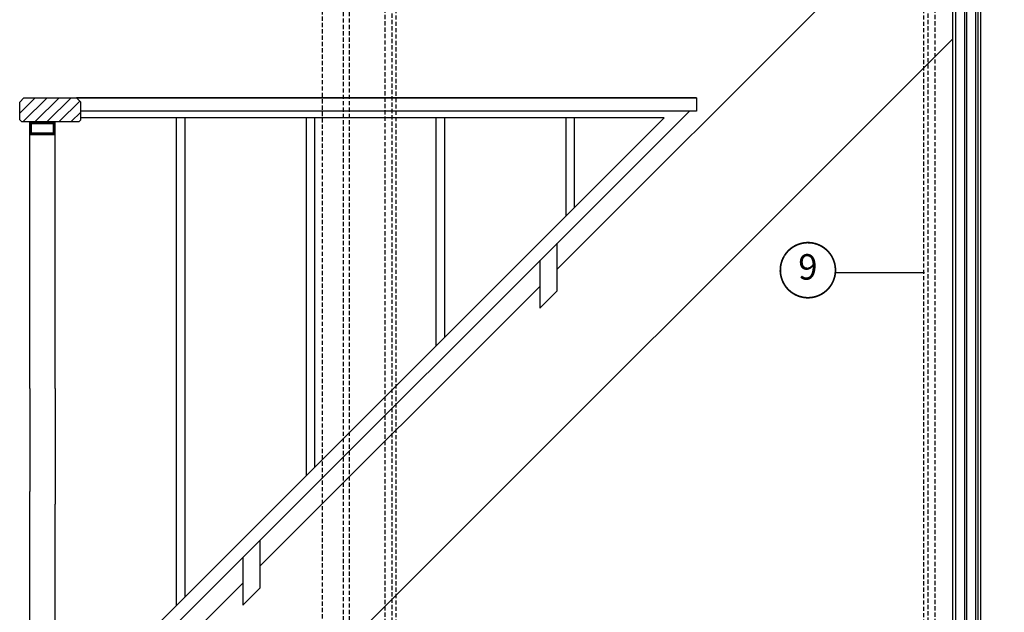
# Model space of a CAD drawing. Units: millimetres. Extents: x 66 to 17445, y -117 to 4619.
# Drawn here: x 252 to 1413, y 584 to 1283 of the extents above; entities that cross this region are included whole.
import ezdxf
from ezdxf.enums import TextEntityAlignment as Align

# ---------------------------------------------------------------- set-up
doc = ezdxf.new("R2010")
doc.units = ezdxf.units.MM
doc.header["$LTSCALE"] = 20
doc.header["$MEASUREMENT"] = 0
doc.linetypes.add('VERDECKT', pattern=[0.375, 0.25, -0.125])
doc.layers.get('0').update_dxf_attribs({"plot": 0})
for name, color, linetype in [('VELUX-1_10', 1, 'Continuous'), ('VELUX-DACH', 7, 'Continuous'), ('VELUX-F-1_10', 1, 'Continuous'), ('VELUX-FENSTER', 5, 'Continuous'), ('VELUX-FENSTERFLUEGEL', 7, 'VERDECKT')]:
    doc.layers.add(name, color=color, linetype=linetype)
doc.layers.get('0').off()
doc.styles.add('Verdana', font='verdana.ttf')
doc.dimstyles.new('Standard_Detail_M_10', dxfattribs={"dimtxt": 20, "dimasz": 25, "dimexe": 30, "dimexo": 0, "dimgap": 8, "dimtad": 1, "dimdec": 0, "dimdsep": 46, "dimtxsty": 'Verdana', "dimblk": 'ARCHTICK', "dimcen": 5, "dimdle": 30, "dimclrd": 256, "dimclre": 256, "dimclrt": 256, "dimadec": 0, "dimazin": 0, "dimtfac": 1, "dimtdec": 0, "dimtix": 1, "dimtmove": 1, "dimatfit": 3, "dimldrblk": 'ARCHTICK', "dimfxl": 1, "dimtolj": 1, "dimtzin": 0, "dimlwd": -1, "dimarcsym": 0})

# ---------------------------------------------------------------- blocks, each defined once
blk = doc.blocks.new('_ArchTick')
at = {"color": 0, "linetype": 'ByBlock', "const_width": 0.15}
blk.add_lwpolyline([(-0.5, -0.5), (0.5, 0.5)], dxfattribs=at)
blk = doc.blocks.new('*D13')
at = {"layer": 'Defpoints', "color": 0, "transparency": 16777216}
for p in [(1398.315019531454, 1502.69096010998), (1484.115019531961, 412.690960112654), (1630.093558956418, 412.690960112654)]:
    blk.add_point(p, dxfattribs=at)
at = {"layer": 'VELUX-1_10', "transparency": 16777216}
blk.add_line((1630.093558956418, 1532.690960109979), (1630.093558956418, 382.690960112654), dxfattribs=at)
at = {"layer": 'VELUX-1_10', "lineweight": -2, "transparency": 16777216}
for p, q in [((1398.315019531454, 1502.69096010998), (1660.093558956418, 1502.690960109979)), ((1484.115019531961, 412.690960112654), (1660.093558956418, 412.690960112654))]:
    blk.add_line(p, q, dxfattribs=at)
at = {"layer": 'VELUX-1_10', "transparency": 16777216, "xscale": 25, "yscale": 25, "zscale": 25}
for p, rotation in [((1630.093558956418, 1502.690960109979), 90), ((1630.093558956418, 412.690960112654), 270)]:
    blk.add_blockref('_ArchTick', p, dxfattribs=dict(at, rotation=rotation))
at = {"layer": 'VELUX-1_10', "transparency": 16777216, "insert": (1609.071396431233, 957.6909601113169), "char_height": 20, "attachment_point": 5, "rotation": 90, "style": 'Verdana'}
blk.add_mtext('\\A1;VEA, VEB, VEC Länge L ', dxfattribs=at)
blk = doc.blocks.new('Position_1_10')
at = {"layer": 'VELUX-1_10', "const_width": 2}
blk.add_lwpolyline([(-27.72584569558762, 16.95663529314379, -680.2406413038243), (-27.82507533244893, 16.79330767727834, 1.773395182032496)], format="xyb", dxfattribs=at)
at = {"layer": 'VELUX-1_10', "style": 'Verdana'}
blk.add_attdef('POS', text='', height=30, dxfattribs=at).set_placement((1.523403625469655e-11, 2.41016095969826e-11), align=Align.MIDDLE)
blk = doc.blocks.new('V21_VEA_B_C_65_längs_Tür_geöffnet')
at = {"layer": 'VELUX-FENSTERFLUEGEL', "linetype": 'VERDECKT'}
for p, q in [((-1066.562471490823, -934.6784905578165), (-1792.528799323172, -934.6784905578165)), ((-1792.528799323173, -2018.624630809686), (-1792.528799323177, -934.6784905578174)), ((-1066.562471490823, -943.2560974208423), (-1792.528799323172, -943.2560974208441)), ((-1066.562471490823, -954.280873197094), (-1767.528799323172, -954.280873197094)), ((-1767.528799323172, -1990.924385847623), (-1767.528799323172, -954.2808731970931)), ((-1760.52879932317, -1990.924385847623), (-1760.528799323172, -954.2808731970931)), ((-1066.562471490823, -975.6948623361072), (-1760.52879932317, -975.6948623361072)), ((-1070.52879932317, -983.0420842835251), (-1718.52879932317, -983.0420842835251)), ((-1718.528799323172, -1971.798336717122), (-1718.528799323173, -983.0420842835251)), ((-1070.528799323173, -1971.798336717122), (-1070.528799323171, -983.0420842835251)), ((-1078.528799323172, -991.6420842835237), (-1710.528799323172, -991.6420842835237)), ((-1710.528799323172, -1962.672815540795), (-1710.528799323171, -991.6420842835237)), ((-1083.528799323172, -997.0024002820742), (-1705.528799323172, -997.0024002820742)), ((-1705.528799323171, -1957.312499542244), (-1705.528799323172, -997.0024002820742)), ((-1083.528799323173, -1957.312499542245), (-1083.528799323172, -997.0024002820742)), ((-1078.528799323173, -1962.672815540795), (-1078.528799323171, -991.6420842835237)), ((-1083.528799323172, -1957.312499542244), (-1705.528799323172, -1957.312499542244)), ((-1070.528799323172, -1971.798336717122), (-1718.528799323172, -1971.798336717122)), ((-1078.528799323172, -1962.672815540795), (-1710.528799323172, -1962.672815540795)), ((-1040.502108299883, -1990.924385847623), (-1767.528799323172, -1990.924385847623)), ((-1031.269127632019, -2018.624630809685), (-1792.528799323172, -2018.624630809686))]:
    blk.add_line(p, q, dxfattribs=at)
blk = doc.blocks.new('*D147')
at = {"layer": 'Defpoints', "color": 0, "transparency": 16777216}
for p in [(1398.315019531456, 1502.690960109981), (1484.115019531963, 412.6909601126556), (1630.093558956559, 412.6909601126556)]:
    blk.add_point(p, dxfattribs=at)
at = {"layer": 'VELUX-F-1_10', "transparency": 16777216}
blk.add_line((1630.093558956559, 1532.690960109982), (1630.093558956559, 382.6909601126555), dxfattribs=at)
at = {"layer": 'VELUX-F-1_10', "lineweight": -2, "transparency": 16777216}
for p, q in [((1398.315019531456, 1502.690960109981), (1660.093558956559, 1502.690960109982)), ((1484.115019531963, 412.6909601126556), (1660.093558956559, 412.6909601126556))]:
    blk.add_line(p, q, dxfattribs=at)
at = {"layer": 'VELUX-F-1_10', "transparency": 16777216, "xscale": 25, "yscale": 25, "zscale": 25}
for p, rotation in [((1630.093558956559, 1502.690960109982), 90), ((1630.093558956559, 412.6909601126556), 270)]:
    blk.add_blockref('_ArchTick', p, dxfattribs=dict(at, rotation=rotation))
at = {"layer": 'VELUX-F-1_10', "transparency": 16777216, "insert": (1609.071396431374, 957.690960111318), "char_height": 20, "attachment_point": 5, "rotation": 90, "style": 'Verdana'}
blk.add_mtext('\\A1;VEA, VEB, VEC Longueur L ', dxfattribs=at)

msp = doc.modelspace()

# ---------------------------------------------------------------- linework, layer by layer
at = {"layer": 'VELUX-1_10'}
for p, q in [((1213.613553014243, 984.6931505766784), (1318.579048808365, 984.6931505766784)), ((1213.613553014242, 984.6931505766802), (1318.579048808366, 984.6931505766802))]:
    msp.add_line(p, q, dxfattribs=at)
at = {"layer": 'VELUX-1_10', "const_width": 2}
msp.add_lwpolyline([(1153.358616267453, 1004.365543102353, -680.2406413038243), (1153.259386630592, 1004.202215486488, 1.773395182032496)], format="xyb", dxfattribs=at)
at = {"layer": 'VELUX-DACH'}
for p, q in [((885.0725433702328, 988.265398107626), (1346.136691689911, 1449.329546427304)), ((332.7578924296158, 241.2690318897653), (1351.515019531456, 1260.026158991604)), ((257.0745326741444, 1190.581838544962), (252.0745326741444, 1185.581838544962)), ((252.0745326741444, 1164.575018498101), (252.0745326741444, 1185.581838544962)), ((257.0745326741444, 1190.575018498101), (319.0745326741444, 1190.575018498101)), ((319.0745326741444, 1190.581838544962), (324.0745326741444, 1185.581838544962)), ((319.0745326741444, 1190.575018498101), (1049.787708140585, 1190.575018498101)), ((904.6019180321609, 1190.575018498103), (319.0813527210057, 1190.575018498102)), ((324.0745326741444, 1164.575018498101), (324.0745326741444, 1185.581838544962)), ((1049.787708140585, 1190.575018498101), (904.6019180321609, 1190.575018498103)), ((1049.787708140585, 1190.575018498101), (1049.787708140585, 1174.804409179106)), ((294.0745326741444, 427.5123370910464), (1041.366604762207, 1174.804409179107)), ((1049.787708140585, 1174.804409179106), (324.0745326741444, 1174.804409179106)), ((254.0745326741444, 1162.575018498101), (252.0745326741444, 1164.575018498101)), ((254.0745326741444, 1162.575018498101), (322.0745326741444, 1162.575018498101)), ((264.0745326741444, 1162.575018498101), (294.0745326741444, 1162.575018498101)), ((264.0745326741444, 1147.575018498101), (264.0745326741444, 1162.575018498101)), ((266.0745326741444, 1160.575018498101), (292.0745326741444, 1160.575018498101)), ((266.0745326741444, 1149.575018498101), (266.0745326741444, 1160.575018498101)), ((292.0745326741444, 1149.575018498101), (292.0745326741444, 1160.575018498101)), ((294.0745326741435, 449.3257988022592), (1011.667838391492, 1166.919104519607)), ((294.0745326741435, 847.8899146986873), (294.0745326741444, 1162.575018498101)), ((294.0745326741444, 1147.575018498101), (294.0745326741444, 1162.575018498101)), ((322.0745326741444, 1162.575018498101), (324.0745326741444, 1164.575018498101)), ((1011.667838391493, 1166.919104519608), (324.0745326741444, 1166.919104519608)), ((437.0745326741453, 592.325798802261), (437.0745326741444, 1166.919104519607)), ((447.0745326741453, 602.3257988022619), (447.0745326741435, 1166.919104519607)), ((590.0745326741426, 745.3257988022574), (590.0745326741453, 1166.919104519608)), ((600.0745326741453, 755.3257988022601), (600.0745326741453, 1166.919104519608)), ((743.0745326741453, 898.3257988022619), (743.0745326741453, 1166.919104519608)), ((753.0745326741462, 908.3257988022601), (753.0745326741453, 1166.919104519608)), ((896.0745326741444, 1051.325798802258), (896.0745326741453, 1166.919104519607)), ((906.0745326741444, 1061.325798802259), (906.0745326741444, 1166.919104519607)), ((266.0745326741444, 1149.575018498101), (292.0745326741444, 1149.575018498101)), ((264.0745326741444, 847.8899146986873), (264.0745326741444, 1147.575018498101)), ((264.0745326741444, 1147.575018498101), (294.0745326741444, 1147.575018498101)), ((885.0725433702319, 1019.110606062752), (885.0725433702337, 962.5420635678297)), ((865.0725433702319, 999.1106060627521), (865.0725433702319, 942.5420635678297)), ((535.1961390874403, 638.3889938248326), (865.0725433702319, 968.265398107626)), ((865.0725433702319, 942.5420635678297), (885.0725433702337, 962.5420635678297)), ((264.0745326741444, 847.8899146986873), (264.0745326741444, 726.2430188350686)), ((294.0745326741435, 847.8899146986873), (294.0745326741444, 711.2430188350686)), ((264.0745326741444, 458.9727866884555), (264.0745326741444, 726.2430188350686)), ((264.0745326741444, 294.8907747962671), (264.0745326741444, 709.6663394603197)), ((294.0745326741444, 458.9727866884555), (294.0745326741444, 711.2430188350686)), ((294.0745326741444, 294.8907747962671), (294.0745326741435, 709.6663394603197)), ((535.1961390874403, 668.9331129964444), (535.1961390874403, 612.3645705015201)), ((515.1961390874403, 648.9331129964444), (515.1961390874403, 592.3645705015183)), ((294.0745326741444, 397.2673874115339), (515.1961390874403, 618.3889938248317)), ((515.1961390874403, 592.3645705015183), (535.1961390874403, 612.3645705015201))]:
    msp.add_line(p, q, dxfattribs=at)
at = {"layer": 'VELUX-DACH', "color": 0}
for p, q in [((252.0745326741444, 1172.517694485616), (270.1318566866294, 1190.575018498101)), ((256.2739923103609, 1162.575018498101), (284.2739923103609, 1190.575018498101)), ((270.4161279340924, 1162.575018498101), (298.4161279340924, 1190.575018498101)), ((284.5582635578221, 1162.575018498101), (312.5582635578221, 1190.575018498101)), ((298.7003991815536, 1162.575018498101), (322.8908759512806, 1186.765495267828)), ((312.8425348052851, 1162.575018498101), (324.0745326741444, 1173.80701636696)), ((264.0745326741444, 1158.60251770279), (268.0470334694537, 1162.575018498101)), ((264.0745326741444, 1158.779294398088), (267.8702567741575, 1162.575018498101)), ((264.0745326741444, 1158.956071093384), (267.6934800788613, 1162.575018498101)), ((264.0745326741444, 1159.13284778868), (267.5167033835651, 1162.575018498101)), ((264.0745326741444, 1159.309624483977), (267.3399266882689, 1162.575018498101)), ((264.0745326741444, 1159.486401179275), (267.1631499929708, 1162.575018498101)), ((264.0745326741444, 1159.663177874571), (266.9863732976746, 1162.575018498101)), ((264.0745326741444, 1159.839954569867), (266.8095966023784, 1162.575018498101)), ((264.0745326741444, 1160.016731265163), (266.6328199070822, 1162.575018498101)), ((264.0745326741444, 1160.193507960461), (266.4560432117842, 1162.575018498101)), ((264.0745326741444, 1160.370284655758), (266.279266516488, 1162.575018498101)), ((264.0745326741444, 1160.547061351054), (266.1024898211917, 1162.575018498101)), ((264.0745326741444, 1160.72383804635), (265.9257131258955, 1162.575018498101)), ((264.0745326741444, 1160.900614741646), (265.7489364305975, 1162.575018498101)), ((264.0745326741444, 1161.077391436944), (265.5721597353013, 1162.575018498101)), ((264.0745326741444, 1161.25416813224), (265.3953830400051, 1162.575018498101)), ((264.0745326741444, 1161.430944827537), (265.2186063447089, 1162.575018498101)), ((264.0745326741444, 1161.607721522833), (265.0418296494108, 1162.575018498101)), ((264.0745326741444, 1161.784498218131), (264.8650529541146, 1162.575018498101)), ((264.0745326741444, 1161.961274913427), (264.6882762588184, 1162.575018498101)), ((264.0745326741444, 1162.138051608723), (264.5114995635222, 1162.575018498101)), ((264.0745326741444, 1162.31482830402), (264.334722868226, 1162.575018498101)), ((264.0745326741444, 1162.491604999318), (264.157946172928, 1162.575018498101)), ((266.2238101647517, 1160.575018498101), (268.2238101647517, 1162.575018498101)), ((266.400586860048, 1160.575018498101), (268.400586860048, 1162.575018498101)), ((266.5773635553442, 1160.575018498101), (268.5773635553442, 1162.575018498101)), ((266.7541402506404, 1160.575018498101), (268.7541402506404, 1162.575018498101)), ((266.9309169459384, 1160.575018498101), (268.9309169459384, 1162.575018498101)), ((267.1076936412346, 1160.575018498101), (269.1076936412346, 1162.575018498101)), ((267.2844703365308, 1160.575018498101), (269.2844703365308, 1162.575018498101)), ((267.461247031827, 1160.575018498101), (269.461247031827, 1162.575018498101)), ((267.6380237271251, 1160.575018498101), (269.6380237271251, 1162.575018498101)), ((267.8148004224213, 1160.575018498101), (269.8148004224213, 1162.575018498101)), ((267.9915771177175, 1160.575018498101), (269.9915771177175, 1162.575018498101)), ((268.1683538130137, 1160.575018498101), (270.1683538130137, 1162.575018498101)), ((268.3451305083099, 1160.575018498101), (270.3451305083099, 1162.575018498101)), ((268.521907203608, 1160.575018498101), (270.521907203608, 1162.575018498101)), ((268.6986838989042, 1160.575018498101), (270.6986838989042, 1162.575018498101)), ((268.8754605942004, 1160.575018498101), (270.8754605942004, 1162.575018498101)), ((269.0522372894966, 1160.575018498101), (271.0522372894966, 1162.575018498101)), ((269.2290139847946, 1160.575018498101), (271.2290139847946, 1162.575018498101)), ((269.4057906800908, 1160.575018498101), (271.4057906800908, 1162.575018498101)), ((269.582567375387, 1160.575018498101), (271.582567375387, 1162.575018498101)), ((269.7593440706833, 1160.575018498101), (271.7593440706833, 1162.575018498101)), ((269.9361207659813, 1160.575018498101), (271.9361207659813, 1162.575018498101)), ((270.1128974612775, 1160.575018498101), (272.1128974612775, 1162.575018498101)), ((270.2896741565737, 1160.575018498101), (272.2896741565737, 1162.575018498101)), ((270.4664508518699, 1160.575018498101), (272.4664508518699, 1162.575018498101)), ((270.6432275471661, 1160.575018498101), (272.6432275471661, 1162.575018498101)), ((270.8200042424642, 1160.575018498101), (272.8200042424642, 1162.575018498101)), ((270.9967809377604, 1160.575018498101), (272.9967809377604, 1162.575018498101)), ((271.1735576330566, 1160.575018498101), (273.1735576330566, 1162.575018498101)), ((271.3503343283528, 1160.575018498101), (273.3503343283528, 1162.575018498101)), ((271.5271110236508, 1160.575018498101), (273.5271110236508, 1162.575018498101)), ((271.703887718947, 1160.575018498101), (273.703887718947, 1162.575018498101)), ((271.8806644142433, 1160.575018498101), (273.8806644142433, 1162.575018498101)), ((272.0574411095395, 1160.575018498101), (274.0574411095395, 1162.575018498101)), ((272.2342178048375, 1160.575018498101), (274.2342178048375, 1162.575018498101)), ((272.4109945001337, 1160.575018498101), (274.4109945001337, 1162.575018498101)), ((272.5877711954299, 1160.575018498101), (274.5877711954299, 1162.575018498101)), ((272.7645478907261, 1160.575018498101), (274.7645478907261, 1162.575018498101)), ((272.9413245860242, 1160.575018498101), (274.9413245860242, 1162.575018498101)), ((273.1181012813204, 1160.575018498101), (275.1181012813204, 1162.575018498101)), ((273.2948779766166, 1160.575018498101), (275.2948779766166, 1162.575018498101)), ((273.4716546719128, 1160.575018498101), (275.4716546719128, 1162.575018498101)), ((273.648431367209, 1160.575018498101), (275.6484313672108, 1162.575018498101)), ((273.825208062507, 1160.575018498101), (275.825208062507, 1162.575018498101)), ((274.0019847578033, 1160.575018498101), (276.0019847578033, 1162.575018498101)), ((274.1787614530995, 1160.575018498101), (276.1787614530995, 1162.575018498101)), ((274.3555381483957, 1160.575018498101), (276.3555381483957, 1162.575018498101)), ((274.5323148436937, 1160.575018498101), (276.5323148436937, 1162.575018498101)), ((274.7090915389899, 1160.575018498101), (276.7090915389899, 1162.575018498101)), ((274.8858682342861, 1160.575018498101), (276.8858682342861, 1162.575018498101)), ((275.0626449295823, 1160.575018498101), (277.0626449295823, 1162.575018498101)), ((275.2394216248804, 1160.575018498101), (277.2394216248804, 1162.575018498101)), ((275.4161983201766, 1160.575018498101), (277.4161983201766, 1162.575018498101)), ((275.5929750154728, 1160.575018498101), (277.5929750154728, 1162.575018498101)), ((275.769751710769, 1160.575018498101), (277.769751710769, 1162.575018498101)), ((275.946528406067, 1160.575018498101), (277.946528406067, 1162.575018498101)), ((276.1233051013633, 1160.575018498101), (278.1233051013633, 1162.575018498101)), ((276.3000817966595, 1160.575018498101), (278.3000817966595, 1162.575018498101)), ((276.4768584919557, 1160.575018498101), (278.4768584919557, 1162.575018498101)), ((276.6536351872519, 1160.575018498101), (278.6536351872519, 1162.575018498101)), ((276.8304118825499, 1160.575018498101), (278.8304118825499, 1162.575018498101)), ((277.0071885778461, 1160.575018498101), (279.0071885778461, 1162.575018498101)), ((277.1839652731423, 1160.575018498101), (279.1839652731423, 1162.575018498101)), ((277.3607419684386, 1160.575018498101), (279.3607419684386, 1162.575018498101)), ((277.5375186637366, 1160.575018498101), (279.5375186637366, 1162.575018498101)), ((277.7142953590328, 1160.575018498101), (279.7142953590328, 1162.575018498101)), ((277.891072054329, 1160.575018498101), (279.891072054329, 1162.575018498101)), ((278.0678487496252, 1160.575018498101), (280.0678487496252, 1162.575018498101)), ((278.2446254449233, 1160.575018498101), (280.2446254449233, 1162.575018498101)), ((278.4214021402195, 1160.575018498101), (280.4214021402195, 1162.575018498101)), ((278.5981788355157, 1160.575018498101), (280.5981788355157, 1162.575018498101)), ((278.7749555308119, 1160.575018498101), (280.7749555308119, 1162.575018498101)), ((278.9517322261081, 1160.575018498101), (280.9517322261081, 1162.575018498101)), ((279.1285089214061, 1160.575018498101), (281.1285089214061, 1162.575018498101)), ((279.3052856167023, 1160.575018498101), (281.3052856167023, 1162.575018498101)), ((279.4820623119986, 1160.575018498101), (281.4820623119986, 1162.575018498101)), ((279.6588390072948, 1160.575018498101), (281.6588390072948, 1162.575018498101)), ((279.8356157025928, 1160.575018498101), (281.8356157025928, 1162.575018498101)), ((280.012392397889, 1160.575018498101), (282.012392397889, 1162.575018498101)), ((280.1891690931852, 1160.575018498101), (282.1891690931852, 1162.575018498101)), ((280.3659457884814, 1160.575018498101), (282.3659457884814, 1162.575018498101)), ((280.5427224837795, 1160.575018498101), (282.5427224837795, 1162.575018498101)), ((280.7194991790757, 1160.575018498101), (282.7194991790757, 1162.575018498101)), ((280.8962758743719, 1160.575018498101), (282.8962758743719, 1162.575018498101)), ((281.0730525696681, 1160.575018498101), (283.0730525696681, 1162.575018498101)), ((281.2498292649661, 1160.575018498101), (283.2498292649661, 1162.575018498101)), ((281.4266059602623, 1160.575018498101), (283.4266059602623, 1162.575018498101)), ((281.6033826555586, 1160.575018498101), (283.6033826555586, 1162.575018498101)), ((281.7801593508548, 1160.575018498101), (283.7801593508548, 1162.575018498101)), ((281.956936046151, 1160.575018498101), (283.956936046151, 1162.575018498101)), ((282.133712741449, 1160.575018498101), (284.133712741449, 1162.575018498101)), ((282.3104894367452, 1160.575018498101), (284.3104894367452, 1162.575018498101)), ((282.4872661320414, 1160.575018498101), (284.4872661320414, 1162.575018498101)), ((282.6640428273377, 1160.575018498101), (284.6640428273377, 1162.575018498101)), ((282.8408195226357, 1160.575018498101), (284.8408195226357, 1162.575018498101)), ((283.0175962179319, 1160.575018498101), (285.0175962179319, 1162.575018498101)), ((283.1943729132281, 1160.575018498101), (285.1943729132281, 1162.575018498101)), ((283.3711496085243, 1160.575018498101), (285.3711496085243, 1162.575018498101)), ((283.5479263038224, 1160.575018498101), (285.5479263038224, 1162.575018498101)), ((283.7247029991186, 1160.575018498101), (285.7247029991186, 1162.575018498101)), ((283.9014796944148, 1160.575018498101), (285.9014796944148, 1162.575018498101)), ((284.078256389711, 1160.575018498101), (286.078256389711, 1162.575018498101)), ((284.255033085009, 1160.575018498101), (286.255033085009, 1162.575018498101)), ((284.4318097803052, 1160.575018498101), (286.4318097803052, 1162.575018498101)), ((284.6085864756014, 1160.575018498101), (286.6085864756014, 1162.575018498101)), ((284.7853631708977, 1160.575018498101), (286.7853631708977, 1162.575018498101)), ((284.9621398661939, 1160.575018498101), (286.9621398661939, 1162.575018498101)), ((285.1389165614919, 1160.575018498101), (287.1389165614919, 1162.575018498101)), ((285.3156932567881, 1160.575018498101), (287.3156932567881, 1162.575018498101)), ((285.4924699520843, 1160.575018498101), (287.4924699520843, 1162.575018498101)), ((285.6692466473805, 1160.575018498101), (287.6692466473805, 1162.575018498101)), ((285.8460233426786, 1160.575018498101), (287.8460233426786, 1162.575018498101)), ((286.0228000379748, 1160.575018498101), (288.0228000379748, 1162.575018498101)), ((286.199576733271, 1160.575018498101), (288.199576733271, 1162.575018498101)), ((286.3763534285672, 1160.575018498101), (288.3763534285672, 1162.575018498101)), ((286.5531301238652, 1160.575018498101), (288.5531301238652, 1162.575018498101)), ((286.7299068191614, 1160.575018498101), (288.7299068191614, 1162.575018498101)), ((286.9066835144577, 1160.575018498101), (288.9066835144577, 1162.575018498101)), ((287.0834602097539, 1160.575018498101), (289.0834602097539, 1162.575018498101)), ((287.2602369050501, 1160.575018498101), (289.2602369050501, 1162.575018498101)), ((287.4370136003481, 1160.575018498101), (289.4370136003481, 1162.575018498101)), ((287.6137902956443, 1160.575018498101), (289.6137902956443, 1162.575018498101)), ((287.7905669909405, 1160.575018498101), (289.7905669909405, 1162.575018498101)), ((287.9673436862367, 1160.575018498101), (289.9673436862367, 1162.575018498101)), ((288.1441203815348, 1160.575018498101), (290.1441203815348, 1162.575018498101)), ((288.320897076831, 1160.575018498101), (290.320897076831, 1162.575018498101)), ((288.4976737721272, 1160.575018498101), (290.4976737721272, 1162.575018498101)), ((288.6744504674234, 1160.575018498101), (290.6744504674234, 1162.575018498101)), ((288.8512271627214, 1160.575018498101), (290.8512271627214, 1162.575018498101)), ((289.0280038580177, 1160.575018498101), (291.0280038580177, 1162.575018498101)), ((289.2047805533139, 1160.575018498101), (291.2047805533139, 1162.575018498101)), ((289.3815572486101, 1160.575018498101), (291.3815572486101, 1162.575018498101)), ((289.5583339439063, 1160.575018498101), (291.5583339439063, 1162.575018498101)), ((289.7351106392043, 1160.575018498101), (291.7351106392043, 1162.575018498101)), ((289.9118873345005, 1160.575018498101), (291.9118873345005, 1162.575018498101)), ((290.0886640297967, 1160.575018498101), (292.0886640297967, 1162.575018498101)), ((290.265440725093, 1160.575018498101), (292.265440725093, 1162.575018498101)), ((290.442217420391, 1160.575018498101), (292.442217420391, 1162.575018498101)), ((290.6189941156872, 1160.575018498101), (292.6189941156872, 1162.575018498101)), ((290.7957708109834, 1160.575018498101), (292.7957708109834, 1162.575018498101)), ((290.9725475062796, 1160.575018498101), (292.9725475062796, 1162.575018498101)), ((291.1493242015777, 1160.575018498101), (293.1493242015777, 1162.575018498101)), ((291.3261008968739, 1160.575018498101), (293.3261008968739, 1162.575018498101)), ((291.5028775921701, 1160.575018498101), (293.5028775921701, 1162.575018498101)), ((291.6796542874663, 1160.575018498101), (293.6796542874663, 1162.575018498101)), ((291.8564309827643, 1160.575018498101), (293.8564309827643, 1162.575018498101)), ((292.0332076780605, 1160.575018498101), (294.0332076780605, 1162.575018498101)), ((292.0745326741444, 1160.439566798889), (294.0745326741444, 1162.439566798889)), ((292.0745326741444, 1160.262790103593), (294.0745326741444, 1162.262790103593)), ((292.0745326741444, 1160.086013408295), (294.0745326741444, 1162.086013408295)), ((292.0745326741444, 1159.909236712998), (294.0745326741444, 1161.909236712998)), ((292.0745326741444, 1159.732460017702), (294.0745326741444, 1161.732460017702)), ((292.0745326741444, 1159.555683322406), (294.0745326741444, 1161.555683322406)), ((292.0745326741444, 1159.378906627108), (294.0745326741444, 1161.378906627108)), ((292.0745326741444, 1159.202129931812), (294.0745326741444, 1161.202129931812)), ((292.0745326741444, 1159.025353236515), (294.0745326741444, 1161.025353236515)), ((292.0745326741444, 1158.848576541219), (294.0745326741444, 1160.848576541219)), ((292.0745326741444, 1158.671799845923), (294.0745326741444, 1160.671799845923)), ((264.0745326741444, 1158.425741007494), (266.0745326741444, 1160.425741007494)), ((264.0745326741444, 1158.248964312198), (266.0745326741444, 1160.248964312198)), ((264.0745326741444, 1158.072187616901), (266.0745326741444, 1160.072187616901)), ((264.0745326741444, 1157.895410921605), (266.0745326741444, 1159.895410921605)), ((264.0745326741444, 1157.718634226307), (266.0745326741444, 1159.718634226307)), ((264.0745326741444, 1157.541857531011), (266.0745326741444, 1159.541857531011)), ((264.0745326741444, 1157.365080835715), (266.0745326741444, 1159.365080835715)), ((264.0745326741444, 1157.188304140418), (266.0745326741444, 1159.188304140418)), ((264.0745326741444, 1157.01152744512), (266.0745326741444, 1159.01152744512)), ((264.0745326741444, 1156.834750749824), (266.0745326741444, 1158.834750749824)), ((264.0745326741444, 1156.657974054528), (266.0745326741444, 1158.657974054528)), ((264.0745326741444, 1156.481197359232), (266.0745326741444, 1158.481197359232)), ((264.0745326741444, 1156.304420663934), (266.0745326741444, 1158.304420663934)), ((264.0745326741444, 1156.127643968638), (266.0745326741444, 1158.127643968638)), ((264.0745326741444, 1155.950867273341), (266.0745326741444, 1157.950867273341)), ((264.0745326741444, 1155.774090578045), (266.0745326741444, 1157.774090578045)), ((264.0745326741444, 1155.597313882747), (266.0745326741444, 1157.597313882747)), ((264.0745326741444, 1155.420537187451), (266.0745326741444, 1157.420537187451)), ((264.0745326741444, 1155.243760492155), (266.0745326741444, 1157.243760492155)), ((264.0745326741444, 1155.066983796858), (266.0745326741444, 1157.066983796858)), ((264.0745326741444, 1154.890207101562), (266.0745326741444, 1156.890207101562)), ((264.0745326741444, 1154.713430406264), (266.0745326741444, 1156.713430406264)), ((264.0745326741444, 1154.536653710968), (266.0745326741444, 1156.536653710968)), ((264.0745326741444, 1154.359877015672), (266.0745326741444, 1156.359877015672)), ((264.0745326741444, 1154.183100320376), (266.0745326741444, 1156.183100320376)), ((264.0745326741444, 1154.006323625078), (266.0745326741444, 1156.006323625078)), ((264.0745326741444, 1153.829546929781), (266.0745326741444, 1155.829546929781)), ((264.0745326741444, 1153.652770234485), (266.0745326741444, 1155.652770234485)), ((264.0745326741444, 1153.475993539189), (266.0745326741444, 1155.475993539189)), ((264.0745326741444, 1153.299216843891), (266.0745326741444, 1155.299216843891)), ((264.0745326741444, 1153.122440148595), (266.0745326741444, 1155.122440148595)), ((264.0745326741444, 1152.945663453298), (266.0745326741444, 1154.945663453298)), ((264.0745326741444, 1152.768886758002), (266.0745326741444, 1154.768886758002)), ((264.0745326741444, 1152.592110062704), (266.0745326741444, 1154.592110062706)), ((264.0745326741444, 1152.415333367408), (266.0745326741444, 1154.415333367408)), ((264.0745326741444, 1152.238556672112), (266.0745326741444, 1154.238556672112)), ((264.0745326741444, 1152.061779976816), (266.0745326741444, 1154.061779976816)), ((264.0745326741444, 1151.885003281519), (266.0745326741444, 1153.885003281519)), ((264.0745326741444, 1151.708226586221), (266.0745326741444, 1153.708226586221)), ((264.0745326741444, 1151.531449890925), (266.0745326741444, 1153.531449890925)), ((264.0745326741444, 1151.354673195629), (266.0745326741444, 1153.354673195629)), ((264.0745326741444, 1151.177896500333), (266.0745326741444, 1153.177896500333)), ((264.0745326741444, 1151.001119805035), (266.0745326741444, 1153.001119805035)), ((264.0745326741444, 1150.824343109738), (266.0745326741444, 1152.824343109738)), ((264.0745326741444, 1150.647566414442), (266.0745326741444, 1152.647566414442)), ((264.0745326741444, 1150.470789719146), (266.0745326741444, 1152.470789719146)), ((264.0745326741444, 1150.294013023848), (266.0745326741444, 1152.294013023848)), ((264.0745326741444, 1150.117236328552), (266.0745326741444, 1152.117236328552)), ((264.0745326741444, 1149.940459633256), (266.0745326741444, 1151.940459633256)), ((264.0745326741444, 1149.763682937959), (266.0745326741444, 1151.763682937959)), ((264.0745326741444, 1149.586906242663), (266.0745326741444, 1151.586906242663)), ((264.0745326741444, 1149.410129547365), (266.0745326741444, 1151.410129547365)), ((264.0745326741444, 1149.233352852069), (266.0745326741444, 1151.233352852069)), ((264.0745326741444, 1149.056576156773), (266.0745326741444, 1151.056576156773)), ((264.0745326741444, 1148.879799461477), (266.0745326741444, 1150.879799461477)), ((264.0745326741444, 1148.703022766178), (266.0745326741444, 1150.703022766178)), ((264.0745326741444, 1148.526246070882), (266.0745326741444, 1150.526246070882)), ((264.0745326741444, 1148.349469375586), (266.0745326741444, 1150.349469375586)), ((264.0745326741444, 1148.17269268029), (266.0745326741444, 1150.17269268029)), ((264.0745326741444, 1147.995915984992), (266.0745326741444, 1149.995915984992)), ((264.0745326741444, 1147.819139289696), (266.0745326741444, 1149.819139289696)), ((264.0745326741444, 1147.642362594399), (266.0745326741444, 1149.642362594399)), ((264.1839652731423, 1147.575018498101), (266.1839652731423, 1149.575018498101)), ((264.3607419684386, 1147.575018498101), (266.3607419684386, 1149.575018498101)), ((264.5375186637366, 1147.575018498101), (266.5375186637366, 1149.575018498101)), ((264.7142953590328, 1147.575018498101), (266.7142953590328, 1149.575018498101)), ((264.891072054329, 1147.575018498101), (266.891072054329, 1149.575018498101)), ((265.0678487496252, 1147.575018498101), (267.0678487496252, 1149.575018498101)), ((265.2446254449233, 1147.575018498101), (267.2446254449233, 1149.575018498101)), ((265.4214021402195, 1147.575018498101), (267.4214021402195, 1149.575018498101)), ((265.5981788355157, 1147.575018498101), (267.5981788355157, 1149.575018498101)), ((265.7749555308119, 1147.575018498101), (267.7749555308119, 1149.575018498101)), ((265.9517322261081, 1147.575018498101), (267.9517322261099, 1149.575018498101)), ((266.1285089214061, 1147.575018498101), (268.1285089214061, 1149.575018498101)), ((266.3052856167023, 1147.575018498101), (268.3052856167023, 1149.575018498101)), ((266.4820623119986, 1147.575018498101), (268.4820623119986, 1149.575018498101)), ((266.6588390072948, 1147.575018498101), (268.6588390072948, 1149.575018498101)), ((266.8356157025928, 1147.575018498101), (268.8356157025928, 1149.575018498101)), ((267.012392397889, 1147.575018498101), (269.012392397889, 1149.575018498101)), ((267.1891690931852, 1147.575018498101), (269.1891690931852, 1149.575018498101)), ((267.3659457884814, 1147.575018498101), (269.3659457884814, 1149.575018498101)), ((267.5427224837795, 1147.575018498101), (269.5427224837795, 1149.575018498101)), ((267.7194991790757, 1147.575018498101), (269.7194991790757, 1149.575018498101)), ((267.8962758743719, 1147.575018498101), (269.8962758743719, 1149.575018498101)), ((268.0730525696681, 1147.575018498101), (270.0730525696681, 1149.575018498101)), ((268.2498292649661, 1147.575018498101), (270.2498292649661, 1149.575018498101)), ((268.4266059602623, 1147.575018498101), (270.4266059602623, 1149.575018498101)), ((268.6033826555586, 1147.575018498101), (270.6033826555586, 1149.575018498101)), ((268.7801593508548, 1147.575018498101), (270.7801593508548, 1149.575018498101)), ((268.956936046151, 1147.575018498101), (270.9569360461528, 1149.575018498101)), ((269.133712741449, 1147.575018498101), (271.133712741449, 1149.575018498101)), ((269.3104894367452, 1147.575018498101), (271.3104894367452, 1149.575018498101)), ((269.4872661320414, 1147.575018498101), (271.4872661320414, 1149.575018498101)), ((269.6640428273377, 1147.575018498101), (271.6640428273377, 1149.575018498101)), ((269.8408195226357, 1147.575018498101), (271.8408195226357, 1149.575018498101)), ((270.0175962179319, 1147.575018498101), (272.0175962179319, 1149.575018498101)), ((270.1943729132281, 1147.575018498101), (272.1943729132281, 1149.575018498101)), ((270.3711496085243, 1147.575018498101), (272.3711496085243, 1149.575018498101)), ((270.5479263038224, 1147.575018498101), (272.5479263038224, 1149.575018498101)), ((270.7247029991186, 1147.575018498101), (272.7247029991186, 1149.575018498101)), ((270.9014796944148, 1147.575018498101), (272.9014796944148, 1149.575018498101)), ((271.078256389711, 1147.575018498101), (273.078256389711, 1149.575018498101)), ((271.255033085009, 1147.575018498101), (273.255033085009, 1149.575018498101)), ((271.4318097803052, 1147.575018498101), (273.4318097803052, 1149.575018498101)), ((271.6085864756014, 1147.575018498101), (273.6085864756014, 1149.575018498101)), ((271.7853631708977, 1147.575018498101), (273.7853631708977, 1149.575018498101)), ((271.9621398661939, 1147.575018498101), (273.9621398661939, 1149.575018498101)), ((272.1389165614919, 1147.575018498101), (274.1389165614919, 1149.575018498101)), ((272.3156932567881, 1147.575018498101), (274.3156932567881, 1149.575018498101)), ((272.4924699520843, 1147.575018498101), (274.4924699520843, 1149.575018498101)), ((272.6692466473805, 1147.575018498101), (274.6692466473805, 1149.575018498101)), ((272.8460233426786, 1147.575018498101), (274.8460233426786, 1149.575018498101)), ((273.0228000379748, 1147.575018498101), (275.0228000379748, 1149.575018498101)), ((273.199576733271, 1147.575018498101), (275.199576733271, 1149.575018498101)), ((273.3763534285672, 1147.575018498101), (275.3763534285672, 1149.575018498101)), ((273.5531301238652, 1147.575018498101), (275.5531301238652, 1149.575018498101)), ((273.7299068191614, 1147.575018498101), (275.7299068191614, 1149.575018498101)), ((273.9066835144577, 1147.575018498101), (275.9066835144577, 1149.575018498101)), ((274.0834602097539, 1147.575018498101), (276.0834602097539, 1149.575018498101)), ((274.2602369050501, 1147.575018498101), (276.2602369050501, 1149.575018498101)), ((274.4370136003481, 1147.575018498101), (276.4370136003481, 1149.575018498101)), ((274.6137902956443, 1147.575018498101), (276.6137902956443, 1149.575018498101)), ((274.7905669909405, 1147.575018498101), (276.7905669909405, 1149.575018498101)), ((274.9673436862367, 1147.575018498101), (276.9673436862367, 1149.575018498101)), ((275.1441203815348, 1147.575018498101), (277.1441203815348, 1149.575018498101)), ((275.320897076831, 1147.575018498101), (277.320897076831, 1149.575018498101)), ((275.4976737721272, 1147.575018498101), (277.4976737721272, 1149.575018498101)), ((275.6744504674234, 1147.575018498101), (277.6744504674234, 1149.575018498101)), ((275.8512271627214, 1147.575018498101), (277.8512271627214, 1149.575018498101)), ((276.0280038580177, 1147.575018498101), (278.0280038580177, 1149.575018498101)), ((276.2047805533139, 1147.575018498101), (278.2047805533139, 1149.575018498101)), ((276.3815572486101, 1147.575018498101), (278.3815572486101, 1149.575018498101)), ((276.5583339439063, 1147.575018498101), (278.5583339439081, 1149.575018498101)), ((276.7351106392043, 1147.575018498101), (278.7351106392043, 1149.575018498101)), ((276.9118873345005, 1147.575018498101), (278.9118873345005, 1149.575018498101)), ((277.0886640297967, 1147.575018498101), (279.0886640297967, 1149.575018498101)), ((277.265440725093, 1147.575018498101), (279.265440725093, 1149.575018498101)), ((277.442217420391, 1147.575018498101), (279.442217420391, 1149.575018498101)), ((277.6189941156872, 1147.575018498101), (279.6189941156872, 1149.575018498101)), ((277.7957708109834, 1147.575018498101), (279.7957708109834, 1149.575018498101)), ((277.9725475062796, 1147.575018498101), (279.9725475062796, 1149.575018498101)), ((278.1493242015777, 1147.575018498101), (280.1493242015777, 1149.575018498101)), ((278.3261008968739, 1147.575018498101), (280.3261008968739, 1149.575018498101)), ((278.5028775921701, 1147.575018498101), (280.5028775921701, 1149.575018498101)), ((278.6796542874663, 1147.575018498101), (280.6796542874663, 1149.575018498101)), ((278.8564309827643, 1147.575018498101), (280.8564309827643, 1149.575018498101)), ((279.0332076780605, 1147.575018498101), (281.0332076780605, 1149.575018498101)), ((279.2099843733567, 1147.575018498101), (281.2099843733567, 1149.575018498101)), ((279.386761068653, 1147.575018498101), (281.386761068653, 1149.575018498101)), ((279.5635377639492, 1147.575018498101), (281.563537763951, 1149.575018498101)), ((279.7403144592472, 1147.575018498101), (281.7403144592472, 1149.575018498101)), ((279.9170911545434, 1147.575018498101), (281.9170911545434, 1149.575018498101)), ((280.0938678498396, 1147.575018498101), (282.0938678498396, 1149.575018498101)), ((280.2706445451358, 1147.575018498101), (282.2706445451358, 1149.575018498101)), ((280.4474212404339, 1147.575018498101), (282.4474212404339, 1149.575018498101)), ((280.6241979357301, 1147.575018498101), (282.6241979357301, 1149.575018498101)), ((280.8009746310263, 1147.575018498101), (282.8009746310263, 1149.575018498101)), ((280.9777513263225, 1147.575018498101), (282.9777513263225, 1149.575018498101)), ((281.1545280216205, 1147.575018498101), (283.1545280216205, 1149.575018498101)), ((281.3313047169167, 1147.575018498101), (283.3313047169167, 1149.575018498101)), ((281.508081412213, 1147.575018498101), (283.508081412213, 1149.575018498101)), ((281.6848581075092, 1147.575018498101), (283.6848581075092, 1149.575018498101)), ((281.8616348028072, 1147.575018498101), (283.8616348028072, 1149.575018498101)), ((282.0384114981034, 1147.575018498101), (284.0384114981034, 1149.575018498101)), ((282.2151881933996, 1147.575018498101), (284.2151881933996, 1149.575018498101)), ((282.3919648886958, 1147.575018498101), (284.3919648886958, 1149.575018498101)), ((282.5687415839921, 1147.575018498101), (284.5687415839921, 1149.575018498101)), ((282.7455182792901, 1147.575018498101), (284.7455182792901, 1149.575018498101)), ((282.9222949745863, 1147.575018498101), (284.9222949745863, 1149.575018498101)), ((283.0990716698825, 1147.575018498101), (285.0990716698825, 1149.575018498101)), ((283.2758483651787, 1147.575018498101), (285.2758483651787, 1149.575018498101)), ((283.4526250604767, 1147.575018498101), (285.4526250604767, 1149.575018498101)), ((283.629401755773, 1147.575018498101), (285.629401755773, 1149.575018498101)), ((283.8061784510692, 1147.575018498101), (285.8061784510692, 1149.575018498101)), ((283.9829551463654, 1147.575018498101), (285.9829551463654, 1149.575018498101)), ((284.1597318416634, 1147.575018498101), (286.1597318416634, 1149.575018498101)), ((284.3365085369596, 1147.575018498101), (286.3365085369596, 1149.575018498101)), ((284.5132852322558, 1147.575018498101), (286.5132852322558, 1149.575018498101)), ((284.6900619275521, 1147.575018498101), (286.6900619275521, 1149.575018498101)), ((284.8668386228483, 1147.575018498101), (286.8668386228501, 1149.575018498101)), ((285.0436153181463, 1147.575018498101), (287.0436153181463, 1149.575018498101)), ((285.2203920134425, 1147.575018498101), (287.2203920134425, 1149.575018498101)), ((285.3971687087387, 1147.575018498101), (287.3971687087387, 1149.575018498101)), ((285.5739454040349, 1147.575018498101), (287.5739454040349, 1149.575018498101)), ((285.750722099333, 1147.575018498101), (287.750722099333, 1149.575018498101)), ((285.9274987946292, 1147.575018498101), (287.9274987946292, 1149.575018498101)), ((286.1042754899254, 1147.575018498101), (288.1042754899254, 1149.575018498101)), ((286.2810521852216, 1147.575018498101), (288.2810521852216, 1149.575018498101)), ((286.4578288805196, 1147.575018498101), (288.4578288805196, 1149.575018498101)), ((286.6346055758158, 1147.575018498101), (288.6346055758158, 1149.575018498101)), ((286.8113822711121, 1147.575018498101), (288.8113822711121, 1149.575018498101)), ((286.9881589664083, 1147.575018498101), (288.9881589664083, 1149.575018498101)), ((287.1649356617063, 1147.575018498101), (289.1649356617063, 1149.575018498101)), ((287.3417123570025, 1147.575018498101), (289.3417123570025, 1149.575018498101)), ((287.5184890522987, 1147.575018498101), (289.5184890522987, 1149.575018498101)), ((287.6952657475949, 1147.575018498101), (289.6952657475949, 1149.575018498101)), ((287.8720424428911, 1147.575018498101), (289.872042442893, 1149.575018498101)), ((288.0488191381892, 1147.575018498101), (290.0488191381892, 1149.575018498101)), ((288.2255958334854, 1147.575018498101), (290.2255958334854, 1149.575018498101)), ((288.4023725287816, 1147.575018498101), (290.4023725287816, 1149.575018498101)), ((288.5791492240778, 1147.575018498101), (290.5791492240778, 1149.575018498101)), ((288.7559259193758, 1147.575018498101), (290.7559259193758, 1149.575018498101)), ((288.9327026146721, 1147.575018498101), (290.9327026146721, 1149.575018498101)), ((289.1094793099683, 1147.575018498101), (291.1094793099683, 1149.575018498101)), ((289.2862560052645, 1147.575018498101), (291.2862560052645, 1149.575018498101)), ((289.4630327005625, 1147.575018498101), (291.4630327005625, 1149.575018498101)), ((289.6398093958587, 1147.575018498101), (291.6398093958587, 1149.575018498101)), ((289.8165860911549, 1147.575018498101), (291.8165860911549, 1149.575018498101)), ((289.9933627864511, 1147.575018498101), (291.9933627864511, 1149.575018498101)), ((290.1701394817492, 1147.575018498101), (294.0745326741444, 1151.479411690496)), ((290.3469161770454, 1147.575018498101), (294.0745326741444, 1151.3026349952)), ((290.5236928723416, 1147.575018498101), (294.0745326741444, 1151.125858299904)), ((290.7004695676378, 1147.575018498101), (294.0745326741444, 1150.949081604608)), ((290.877246262934, 1147.575018498101), (294.0745326741444, 1150.77230490931)), ((291.0540229582321, 1147.575018498101), (294.0745326741444, 1150.595528214013)), ((291.2307996535283, 1147.575018498101), (294.0745326741444, 1150.418751518717)), ((291.4075763488245, 1147.575018498101), (294.0745326741444, 1150.241974823421)), ((291.5843530441207, 1147.575018498101), (294.0745326741444, 1150.065198128125)), ((291.7611297394187, 1147.575018498101), (294.0745326741444, 1149.888421432827)), ((291.9379064347149, 1147.575018498101), (294.0745326741444, 1149.711644737531)), ((292.0745326741444, 1158.495023150625), (294.0745326741444, 1160.495023150625)), ((292.0745326741444, 1158.318246455329), (294.0745326741444, 1160.318246455329)), ((292.0745326741444, 1158.141469760033), (294.0745326741444, 1160.141469760033)), ((292.0745326741444, 1157.964693064736), (294.0745326741444, 1159.964693064736)), ((292.0745326741444, 1157.787916369438), (294.0745326741444, 1159.787916369438)), ((292.0745326741444, 1157.611139674142), (294.0745326741444, 1159.611139674142)), ((292.0745326741444, 1157.434362978846), (294.0745326741444, 1159.434362978846)), ((292.0745326741444, 1157.25758628355), (294.0745326741444, 1159.25758628355)), ((292.0745326741444, 1157.080809588252), (294.0745326741444, 1159.080809588252)), ((292.0745326741444, 1156.904032892955), (294.0745326741444, 1158.904032892955)), ((292.0745326741444, 1156.727256197659), (294.0745326741444, 1158.727256197659)), ((292.0745326741444, 1156.550479502363), (294.0745326741444, 1158.550479502363)), ((292.0745326741444, 1156.373702807067), (294.0745326741444, 1158.373702807067)), ((292.0745326741444, 1156.196926111769), (294.0745326741444, 1158.196926111769)), ((292.0745326741444, 1156.020149416473), (294.0745326741444, 1158.020149416473)), ((292.0745326741444, 1155.843372721176), (294.0745326741444, 1157.843372721176)), ((292.0745326741444, 1155.66659602588), (294.0745326741444, 1157.66659602588)), ((292.0745326741444, 1155.489819330582), (294.0745326741444, 1157.489819330582)), ((292.0745326741444, 1155.313042635286), (294.0745326741444, 1157.313042635286)), ((292.0745326741444, 1155.13626593999), (294.0745326741444, 1157.13626593999)), ((292.0745326741444, 1154.959489244693), (294.0745326741444, 1156.959489244693)), ((292.0745326741444, 1154.782712549395), (294.0745326741444, 1156.782712549395)), ((292.0745326741444, 1154.605935854099), (294.0745326741444, 1156.605935854099)), ((292.0745326741444, 1154.429159158803), (294.0745326741444, 1156.429159158803)), ((292.0745326741444, 1154.252382463507), (294.0745326741444, 1156.252382463507)), ((292.0745326741444, 1154.075605768209), (294.0745326741444, 1156.075605768209)), ((292.0745326741444, 1153.898829072913), (294.0745326741444, 1155.898829072913)), ((292.0745326741444, 1153.722052377616), (294.0745326741444, 1155.722052377616)), ((292.0745326741444, 1153.54527568232), (294.0745326741444, 1155.54527568232)), ((292.0745326741444, 1153.368498987024), (294.0745326741444, 1155.368498987024)), ((292.0745326741444, 1153.191722291726), (294.0745326741444, 1155.191722291726)), ((292.0745326741444, 1153.01494559643), (294.0745326741444, 1155.01494559643)), ((292.0745326741444, 1152.838168901133), (294.0745326741444, 1154.838168901133)), ((292.0745326741444, 1152.661392205837), (294.0745326741444, 1154.661392205837)), ((292.0745326741444, 1152.484615510539), (294.0745326741444, 1154.484615510539)), ((292.0745326741444, 1152.307838815243), (294.0745326741444, 1154.307838815243)), ((292.0745326741444, 1152.131062119947), (294.0745326741444, 1154.131062119947)), ((292.0745326741444, 1151.954285424651), (294.0745326741444, 1153.954285424651)), ((292.0745326741444, 1151.777508729353), (294.0745326741444, 1153.777508729353)), ((292.0745326741444, 1151.600732034056), (294.0745326741444, 1153.600732034056)), ((292.0745326741444, 1151.42395533876), (294.0745326741444, 1153.42395533876)), ((292.0745326741444, 1151.247178643464), (294.0745326741444, 1153.247178643464)), ((292.0745326741444, 1151.070401948166), (294.0745326741444, 1153.070401948166)), ((292.0745326741444, 1150.89362525287), (294.0745326741444, 1152.89362525287)), ((292.0745326741444, 1150.716848557573), (294.0745326741444, 1152.716848557573)), ((292.0745326741444, 1150.540071862277), (294.0745326741444, 1152.540071862277)), ((292.0745326741444, 1150.363295166981), (294.0745326741444, 1152.363295166981)), ((292.0745326741444, 1150.186518471683), (294.0745326741444, 1152.186518471683)), ((292.0745326741444, 1150.009741776387), (294.0745326741444, 1152.009741776387)), ((292.0745326741444, 1149.832965081091), (294.0745326741444, 1151.832965081091)), ((292.0745326741444, 1149.656188385794), (294.0745326741444, 1151.656188385794)), ((292.1146831300111, 1147.575018498101), (294.0745326741444, 1149.534868042234)), ((292.2914598253074, 1147.575018498101), (294.0745326741444, 1149.358091346938)), ((292.4682365206054, 1147.575018498101), (294.0745326741444, 1149.18131465164)), ((292.6450132159016, 1147.575018498101), (294.0745326741444, 1149.004537956344)), ((292.8217899111978, 1147.575018498101), (294.0745326741444, 1148.827761261048)), ((292.998566606494, 1147.575018498101), (294.0745326741444, 1148.650984565752)), ((293.1753433017902, 1147.575018498101), (294.0745326741444, 1148.474207870453)), ((293.3521199970883, 1147.575018498101), (294.0745326741444, 1148.297431175157)), ((293.5288966923845, 1147.575018498101), (294.0745326741444, 1148.120654479861)), ((293.7056733876807, 1147.575018498101), (294.0745326741444, 1147.943877784565)), ((293.8824500829769, 1147.575018498101), (294.0745326741444, 1147.767101089267)), ((294.0592267782749, 1147.575018498101), (294.0745326741444, 1147.590324393971))]:
    msp.add_line(p, q, dxfattribs=at)
at = {"layer": 'VELUX-F-1_10'}
for p, q in [((1213.613553014246, 984.6931505766797), (1318.579048808366, 984.6931505766797)), ((1213.613553014244, 984.6931505766815), (1318.579048808368, 984.6931505766815))]:
    msp.add_line(p, q, dxfattribs=at)
at = {"layer": 'VELUX-F-1_10', "const_width": 2}
msp.add_lwpolyline([(1153.358616267455, 1004.365543102354, -680.2406413038243), (1153.259386630594, 1004.202215486489, 1.773395182032496)], format="xyb", dxfattribs=at)
at = {"layer": 'VELUX-FENSTER', "color": 23}
msp.add_line((1381.715019531455, 466.69096011485), (1381.715019531455, 1403.763069284781), dxfattribs=at)
for points in [[(1351.515019531456, 1403.763069284781), (1351.515019531456, 466.69096011485), (1355.515019531456, 466.69096011485), (1355.515019531456, 1403.763069284781)], [(1365.515019531456, 1403.763069284781), (1365.515019531456, 466.69096011485), (1368.515019531456, 466.69096011485), (1368.515019531456, 1403.763069284781)], [(1378.515019531456, 1403.763069284781), (1378.515019531456, 466.69096011485), (1384.915019531455, 466.69096011485), (1384.915019531455, 1403.763069284781)]]:
    msp.add_lwpolyline(points, dxfattribs=at)

# ---------------------------------------------------------------- block references
at = {"layer": 'VELUX-1_10'}
for p in [(1181.08446196304, 987.4089078092074), (1181.084461963041, 987.4089078092093), (1181.084461963041, 987.4089078092074)]:
    msp.add_blockref('Position_1_10', p, dxfattribs=at).add_auto_attribs({'POS': '9'})
at = {"layer": 'VELUX-F-1_10'}
for p in [(1181.084461963042, 987.4089078092088), (1181.084461963042, 987.4089078092106), (1181.084461963042, 987.4089078092088)]:
    msp.add_blockref('Position_1_10', p, dxfattribs=at).add_auto_attribs({'POS': '9'})
at = {"layer": 'VELUX-FENSTERFLUEGEL'}
msp.add_blockref('V21_VEA_B_C_65_längs_Tür_geöffnet', (2401.434147163473, 2437.786521060435), dxfattribs=at)

# ---------------------------------------------------------------- texts
at = {"layer": 'VELUX-1_10', "style": 'Verdana'}
msp.add_attdef('9', text='1', height=30, dxfattribs=at).set_placement((1181.084461963056, 987.4089078092334), align=Align.MIDDLE)
at = {"layer": 'VELUX-F-1_10', "style": 'Verdana'}
msp.add_attdef('9', text='1', height=30, dxfattribs=at).set_placement((1181.084461963057, 987.4089078092347), align=Align.MIDDLE)

# ---------------------------------------------------------------- dimensions: what is measured, and where the dimension line sits
at = {"layer": 'VELUX-1_10'}
dim = msp.add_linear_dim(base=(1630.093558956418, 412.690960112654), p1=(1398.315019531454, 1502.69096010998), p2=(1484.115019531961, 412.690960112654), angle=90, text='VEA, VEB, VEC Länge L ', dimstyle='Standard_Detail_M_10', dxfattribs=at)
dim.commit()
dim.dimension.update_dxf_attribs({"geometry": '*D13', "text_midpoint": (1609.071396431233, 957.6909601113169)})
at = {"layer": 'VELUX-F-1_10'}
dim = msp.add_linear_dim(base=(1630.093558956559, 412.6909601126556), p1=(1398.315019531456, 1502.690960109981), p2=(1484.115019531962, 412.6909601126554), angle=90, text='VEA, VEB, VEC Longueur L ', dimstyle='Standard_Detail_M_10', dxfattribs=at)
dim.commit()
dim.dimension.update_dxf_attribs({"geometry": '*D147', "text_midpoint": (1609.071396431374, 957.690960111318)})

doc.saveas('drawing.dxf')
